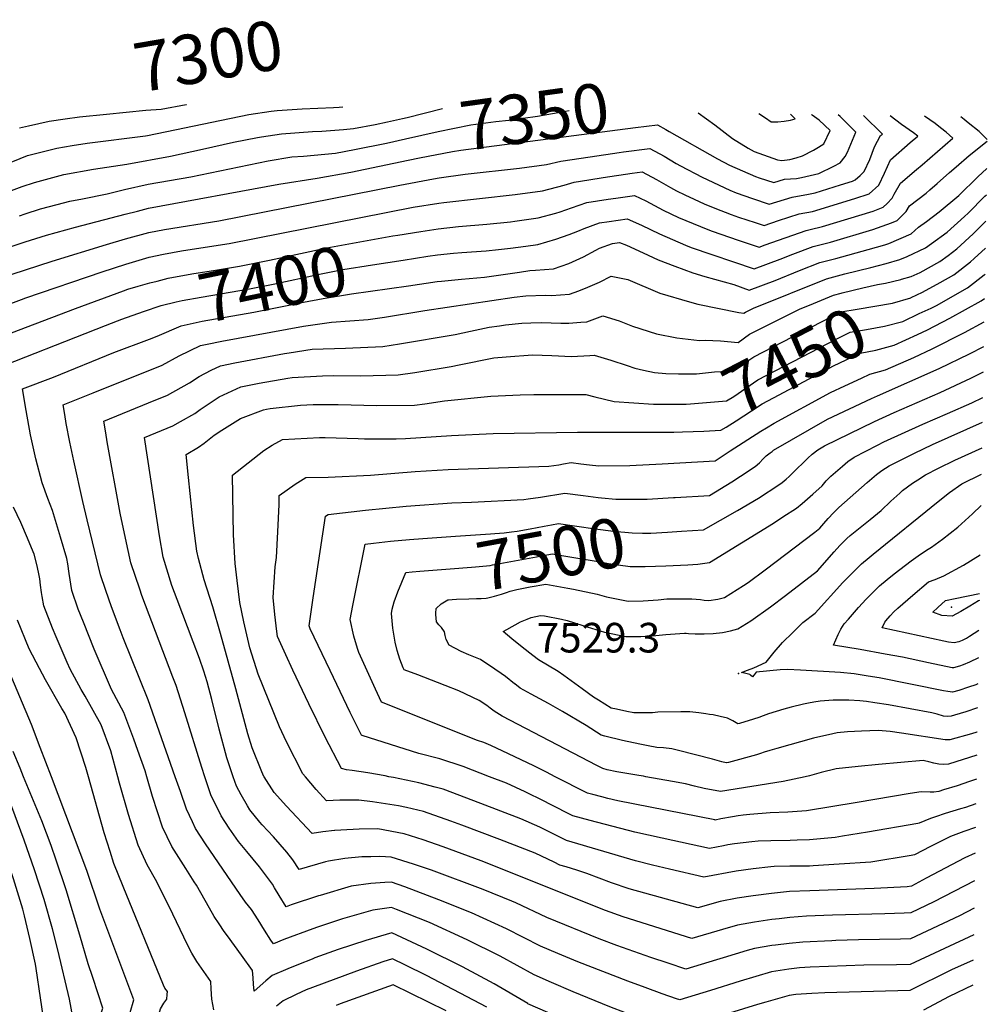
# Model space of a CAD drawing. Units: inches. Extents: x 2583181 to 2588623, y 1545102 to 1550527.
# Drawn here: x 2588059 to 2588623, y 1549867 to 1550441 of the extents above; entities that cross this region are included whole.
import ezdxf
from ezdxf.enums import TextEntityAlignment as Align

# ---------------------------------------------------------------- set-up
doc = ezdxf.new("R2010")
doc.units = ezdxf.units.IN
doc.header["$MEASUREMENT"] = 0
doc.layers.add('tile_2467_26_contour_10ft', color=101, linetype='Continuous')
doc.layers.add('tile_2467_26_spot_elev', color=181, linetype='Continuous')
doc.styles.add('Arial', font='arial.ttf')

msp = doc.modelspace()

# ---------------------------------------------------------------- linework, layer by layer
at = {"layer": 'tile_2467_26_contour_10ft'}
for points, elevation in [([(2588044.98, 1550354.8), (2588063.26, 1550362.18), (2588068.78, 1550363.64), (2588080.47, 1550366.5), (2588089.3, 1550368.03), (2588098.09, 1550369.41), (2588132.1, 1550373.74), (2588133.27, 1550373.98), (2588192.34, 1550386.13), (2588205.4, 1550388.13), (2588208.89, 1550388.42), (2588223.44, 1550389.43), (2588241.75, 1550390.12), (2588245.15, 1550390.34), (2588247.22, 1550390.53)], 7330), ([(2588058.63, 1550378.33), (2588063.95, 1550379.59), (2588075.96, 1550382.22), (2588085.37, 1550383.57), (2588093.7, 1550384.7), (2588109.43, 1550386.35), (2588132.39, 1550388.58), (2588141.19, 1550389.3), (2588155.89, 1550391.98), (2588156, 1550392.01)], 7320), ([(2588282.02, 1550383.8), (2588284.64, 1550384.4), (2588305.26, 1550389.6)], 7340), ([(2588283.66, 1550371.87), (2588302.73, 1550376.25), (2588321.77, 1550380.11), (2588336.46, 1550382), (2588343.97, 1550382.85), (2588360.8, 1550385.17), (2588372.71, 1550387.24), (2588379.19, 1550388.41)], 7350), ([(2587994.78, 1550253.67), (2588059.8, 1550278.27), (2588062.37, 1550279.22), (2588106.94, 1550294.44), (2588120.65, 1550298.89), (2588134.37, 1550302.94), (2588142.73, 1550304.61), (2588153.09, 1550306.54), (2588166.97, 1550308.74), (2588180.85, 1550310.96), (2588288.3, 1550332.11), (2588303.09, 1550334.51), (2588306.11, 1550334.91), (2588347.75, 1550339.47), (2588363.58, 1550341.64), (2588376.28, 1550344.84), (2588382.04, 1550346.64), (2588390.67, 1550348.04), (2588398.91, 1550349.37), (2588415.92, 1550351.87), (2588421.81, 1550352.65), (2588430.09, 1550348.19), (2588438.31, 1550343.55), (2588441.84, 1550341.63), (2588446.64, 1550339.27), (2588452.07, 1550336.67), (2588457.79, 1550333.98), (2588464.18, 1550331.44), (2588473.65, 1550327.82), (2588477.88, 1550326.35), (2588487.63, 1550323.06), (2588492.78, 1550321.34), (2588501.21, 1550324.28), (2588513.27, 1550328.18), (2588521.06, 1550329.63), (2588528.12, 1550331.72), (2588541.24, 1550335.76), (2588545.73, 1550337.16), (2588554.18, 1550339.84), (2588559.64, 1550344.84), (2588562.97, 1550351.87), (2588566.58, 1550359.75), (2588578.08, 1550369.78), (2588582.38, 1550373.5), (2588579.99, 1550375.44), (2588572.93, 1550380.33), (2588566.32, 1550385.39)], 7380), ([(2588053.96, 1550341.85), (2588060.22, 1550344.15), (2588067.47, 1550346.57), (2588084.51, 1550351.13), (2588101.88, 1550354.24), (2588121.21, 1550357.1), (2588146.71, 1550361.77), (2588165.45, 1550365.82), (2588183.43, 1550369.94), (2588197.53, 1550372.66), (2588199.86, 1550373.03), (2588211.41, 1550374.87), (2588229.45, 1550376.17), (2588234.88, 1550376.37), (2588247.54, 1550377.34), (2588253.44, 1550377.91), (2588266.1, 1550380.26), (2588273.3, 1550381.81), (2588282.02, 1550383.8)], 7340), ([(2588054.44, 1550293), (2588077.75, 1550300.66), (2588109.37, 1550310.28), (2588120.43, 1550313.62), (2588134.15, 1550317.26), (2588143.23, 1550319.03), (2588174.85, 1550324.2), (2588280.36, 1550344.96), (2588300.04, 1550348.62), (2588303.38, 1550349.15), (2588318.62, 1550351.29), (2588350.16, 1550354.88), (2588365.98, 1550356.94), (2588374.4, 1550358.84), (2588391.33, 1550361.48), (2588408.32, 1550364.01), (2588410.79, 1550364.33), (2588426.27, 1550366.35), (2588434.49, 1550361.74), (2588441.56, 1550357.63), (2588444.08, 1550356.24), (2588456.67, 1550349.54), (2588472.78, 1550341.98), (2588476.58, 1550340.48), (2588486.11, 1550337.08), (2588495.69, 1550333.92), (2588509.13, 1550337.96), (2588518.81, 1550339.63), (2588522.51, 1550340.49), (2588537.3, 1550345.07), (2588544.42, 1550347.3), (2588545.89, 1550348), (2588548.85, 1550350.62), (2588551.22, 1550352.9), (2588554.53, 1550359.96), (2588557.2, 1550367.33), (2588560.76, 1550373.83), (2588561.82, 1550374.75), (2588550.74, 1550385.64)], 7370), ([(2588279.29, 1550315.86), (2588292.64, 1550317.96), (2588302.78, 1550319.52), (2588314.61, 1550320.79), (2588331.08, 1550322.13), (2588344.94, 1550323.56), (2588347.58, 1550323.93), (2588361.11, 1550325.91), (2588371.43, 1550328.64), (2588373.85, 1550329.3), (2588380.44, 1550331.73), (2588389.49, 1550334.73), (2588401.82, 1550336.74), (2588406.4, 1550337.39), (2588417.36, 1550338.95), (2588423.78, 1550335.77), (2588434.05, 1550330.44), (2588442.89, 1550326.03), (2588460.08, 1550319.05), (2588462.47, 1550318.13), (2588477.69, 1550312.92), (2588489.86, 1550308.76), (2588493.49, 1550310.12), (2588517.34, 1550318.57), (2588519.65, 1550319), (2588526.8, 1550320.77), (2588556.41, 1550329.85), (2588562.32, 1550332.05), (2588564.66, 1550334.22), (2588567.48, 1550337.33), (2588568.62, 1550339.74), (2588572.27, 1550346.02), (2588581.72, 1550353.98), (2588585.05, 1550356.84), (2588602.93, 1550372.25), (2588598.99, 1550375.74), (2588595.63, 1550378.41), (2588592.51, 1550380.88), (2588586.38, 1550385.07)], 7390), ([(2588437.5, 1550376.19), (2588465.72, 1550360.37), (2588472.61, 1550356.53), (2588487.85, 1550350.02), (2588489.99, 1550349.28), (2588498.6, 1550346.51), (2588504.73, 1550348.35), (2588511.77, 1550348.77), (2588514.71, 1550349.32), (2588524.79, 1550351.71), (2588533.57, 1550355.92), (2588537.19, 1550358.04), (2588540.03, 1550361.67), (2588541.39, 1550364.07), (2588546.35, 1550375.76), (2588542.89, 1550379.23), (2588537.09, 1550384.98), (2588536.1, 1550385.88)], 7360), ([(2588454.44, 1550387.19), (2588464.11, 1550380.07), (2588474.44, 1550372.12), (2588483.46, 1550366.51), (2588487.13, 1550364.5), (2588500.62, 1550359.65), (2588503.19, 1550359.32), (2588507.89, 1550359.83), (2588511.53, 1550360.88), (2588515.24, 1550362.02), (2588521.62, 1550365.34), (2588524.58, 1550367.17), (2588527.63, 1550369.08), (2588531.27, 1550376.74), (2588524.85, 1550382.89), (2588520.94, 1550385.75), (2588520.56, 1550386.13)], 7350), ([(2588489.67, 1550386.63), (2588493.67, 1550384.2), (2588497, 1550381.84), (2588500.81, 1550381.85), (2588504.44, 1550382.16), (2588508.19, 1550382.73), (2588510.94, 1550383.54), (2588508.2, 1550386.33)], 7340), ([(2588622.97, 1550371.49), (2588618.15, 1550376.12), (2588611.89, 1550381.35), (2588609.43, 1550383.29), (2588607.45, 1550384.73)], 7400), ([(2588285.37, 1550359.5), (2588291.91, 1550360.85), (2588311.13, 1550364.61), (2588316.04, 1550365.34), (2588417.8, 1550378.55), (2588430.72, 1550380.05), (2588435.47, 1550377.34), (2588437.5, 1550376.19)], 7360), ([(2588058.66, 1550327.11), (2588062.07, 1550328.22), (2588070.93, 1550331.1), (2588080.55, 1550333.69), (2588087.98, 1550335.65), (2588095.38, 1550337), (2588109.88, 1550339.78), (2588119.98, 1550342.37), (2588133.71, 1550345.44), (2588158.49, 1550349.77), (2588203.71, 1550359.04), (2588217.53, 1550361.38), (2588224.23, 1550361.87), (2588242.98, 1550363.67), (2588253.94, 1550365.65), (2588272.73, 1550369.37), (2588283.66, 1550371.87)], 7350), ([(2588282.36, 1550301.25), (2588296.71, 1550303.43), (2588302.48, 1550304.27), (2588311.73, 1550305.19), (2588316.62, 1550305.65), (2588330.77, 1550306.68), (2588338.02, 1550307.4), (2588344.92, 1550308.11), (2588353.92, 1550309.39), (2588360.99, 1550310.41), (2588371.35, 1550313.34), (2588379.19, 1550316.24), (2588384.3, 1550318.16), (2588387.98, 1550319.67), (2588396.87, 1550322.95), (2588402.55, 1550323.77), (2588412.91, 1550325.25), (2588421.42, 1550321.51), (2588431.78, 1550316.61), (2588446.95, 1550309.85), (2588450.28, 1550308.61), (2588486.95, 1550296.18), (2588502.16, 1550301.73), (2588509.5, 1550304.69), (2588521.35, 1550309.11), (2588531.55, 1550311.71), (2588556.14, 1550319.01), (2588567.15, 1550322.92), (2588570.4, 1550324.32), (2588575.57, 1550329.6), (2588577.69, 1550332.91), (2588587.23, 1550340.2), (2588589.52, 1550342.14), (2588593.7, 1550345.81), (2588600.96, 1550352.33), (2588604.75, 1550355.64), (2588612.48, 1550362.29), (2588622.96, 1550370.59)], 7400), ([(2588049.83, 1550307.77), (2588062.08, 1550311.83), (2588074.37, 1550315.76), (2588091.4, 1550320.36), (2588120.2, 1550327.95), (2588127.52, 1550329.84), (2588133.93, 1550331.43), (2588209.82, 1550345.54), (2588232.15, 1550348.94), (2588251.8, 1550352.54), (2588285.37, 1550359.5)], 7360), ([(2588285.49, 1550286.31), (2588302.16, 1550288.73), (2588304.82, 1550289.02), (2588316.31, 1550290.1), (2588329.87, 1550291.24), (2588343.35, 1550293.22), (2588350.22, 1550294.27), (2588356.3, 1550295.19), (2588359.54, 1550295.27), (2588369.99, 1550296.21), (2588378.98, 1550299.26), (2588387.47, 1550303.09), (2588394.69, 1550307.08), (2588396.89, 1550308.22), (2588404.37, 1550310.96), (2588408.46, 1550311.55), (2588412.62, 1550309.89), (2588422.34, 1550305.42), (2588431.13, 1550301.41), (2588440.69, 1550297.72), (2588451.35, 1550293.85), (2588458.29, 1550291.63), (2588475.2, 1550286.99), (2588484.04, 1550283.6), (2588499.3, 1550289.35), (2588513.54, 1550295.15), (2588525.31, 1550299.75), (2588534.7, 1550302.12), (2588553.42, 1550307.32), (2588563.21, 1550310.14), (2588565.57, 1550310.98), (2588578.55, 1550316.52), (2588582.83, 1550320.5), (2588587.5, 1550323.68), (2588594.82, 1550329.34), (2588606.41, 1550338.95), (2588617.4, 1550349.83), (2588622.69, 1550354.6)], 7410), ([(2588149.54, 1550000), (2588133.72, 1550044.79), (2588119.21, 1550080.94), (2588117.3, 1550085.69), (2588112.3, 1550099.13), (2588108.97, 1550108.53), (2588106, 1550117.66), (2588098.19, 1550149.85), (2588095.66, 1550160.56), (2588090.3, 1550184.17), (2588087.94, 1550195.16), (2588085.92, 1550206.01), (2588085.06, 1550211.11), (2588084.12, 1550216.77), (2588101.72, 1550223.75), (2588141.94, 1550239.95), (2588151.76, 1550245.31), (2588164.21, 1550251.38), (2588168.1, 1550252.25), (2588176.59, 1550254.02), (2588224.21, 1550262.61), (2588240.65, 1550265.05), (2588261.91, 1550266.67), (2588271.59, 1550268.04), (2588294.97, 1550271.83), (2588347.12, 1550279.6), (2588353.99, 1550280.43), (2588365.47, 1550280.69), (2588368.83, 1550280.61), (2588379.44, 1550281.31), (2588384.85, 1550283.38), (2588390.01, 1550285.42), (2588396.83, 1550288.34), (2588403.68, 1550291.77), (2588413.47, 1550289.88), (2588431.97, 1550281.96), (2588449.4, 1550276.82), (2588454.29, 1550275.48), (2588478.06, 1550270.74), (2588481.05, 1550270.2), (2588482.08, 1550270.95), (2588486.74, 1550273.19), (2588529.29, 1550290.34), (2588539.88, 1550293.15), (2588555.1, 1550296.85), (2588564.01, 1550299.29), (2588572.06, 1550301.67), (2588576.21, 1550303.36), (2588587.03, 1550308.4), (2588590.52, 1550310.92), (2588599.49, 1550317.44), (2588609.74, 1550326.71), (2588611.79, 1550328.66), (2588621.56, 1550338.53), (2588622.42, 1550339.33)], 7420), ([(2588572.91, 1550290.03), (2588578.63, 1550291.75), (2588583.74, 1550294.03), (2588595.37, 1550300.42), (2588600.21, 1550303.92), (2588605.26, 1550307.8), (2588614.72, 1550316.56), (2588618.03, 1550319.91), (2588622.16, 1550323.99)], 7430), ([(2588127.95, 1550285.98), (2588134.6, 1550287.93), (2588138.86, 1550289), (2588145.43, 1550290.61), (2588159.12, 1550293.24), (2588173, 1550295.44), (2588186.86, 1550297.71), (2588200.5, 1550300.44), (2588204.51, 1550301.25), (2588237.89, 1550308.4), (2588276.44, 1550315.42), (2588279.29, 1550315.86)], 7390), ([(2588578.48, 1550279.32), (2588578.54, 1550279.34), (2588585.25, 1550282.52), (2588595.51, 1550288.17), (2588603.42, 1550292.72), (2588613.22, 1550300.17), (2588615.34, 1550302.12), (2588621.89, 1550308.22)], 7440), ([(2588131.06, 1550271.16), (2588141.29, 1550274.73), (2588150.12, 1550276.81), (2588153.46, 1550277.58), (2588164.6, 1550279.62), (2588192.87, 1550284.45), (2588206.49, 1550287.22), (2588233.6, 1550293.09), (2588247.3, 1550295.69), (2588264.44, 1550298.53), (2588282.36, 1550301.25)], 7400), ([(2588583.32, 1550270.01), (2588590.25, 1550273.28), (2588593.28, 1550274.83), (2588611.33, 1550285.15), (2588621.1, 1550292.63), (2588621.63, 1550293.12)], 7450), ([(2588016.6, 1550244.54), (2588091.32, 1550273.05), (2588119.37, 1550283.32), (2588121.84, 1550284.19), (2588127.95, 1550285.98)], 7390), ([(2588134.43, 1550255.09), (2588139, 1550256.79), (2588152.88, 1550262.93), (2588165.11, 1550265.71), (2588195.38, 1550270.87), (2588218.73, 1550275.59), (2588224.3, 1550276.68), (2588235.78, 1550278.89), (2588252.33, 1550281.49), (2588285.49, 1550286.31)], 7410), ([(2588537.86, 1550282), (2588538.42, 1550282.14), (2588550.46, 1550285.05), (2588558.93, 1550286.96), (2588563.57, 1550287.72), (2588572.57, 1550289.93), (2588572.91, 1550290.03)], 7430), ([(2588166.8, 1550000), (2588165.02, 1550005.43), (2588155.06, 1550037.31), (2588149.98, 1550053.12), (2588148.14, 1550058.06), (2588130.05, 1550105.75), (2588128.81, 1550109.26), (2588123.68, 1550124.71), (2588120.4, 1550139.02), (2588117.43, 1550153.74), (2588109.82, 1550195.28), (2588108.93, 1550200.57), (2588107.82, 1550207.3), (2588133.96, 1550218.07), (2588144.99, 1550222.48), (2588157.76, 1550229.64), (2588163.42, 1550233.43), (2588170.49, 1550237.04), (2588175.81, 1550239.57), (2588184.32, 1550241.4), (2588213.29, 1550246.78), (2588215.99, 1550247.2), (2588229.39, 1550249.21), (2588248.82, 1550249.94), (2588270.49, 1550250.88), (2588280.15, 1550252.31), (2588312.78, 1550257.87), (2588321.58, 1550259.8), (2588332.57, 1550262.05), (2588338.61, 1550262.99), (2588342.1, 1550263.5), (2588351.49, 1550264.5), (2588356.86, 1550264.62), (2588362.97, 1550264.76), (2588374.37, 1550264.49), (2588379.06, 1550264.47), (2588385.89, 1550264.96), (2588389.57, 1550265.32), (2588398.73, 1550268.82), (2588408.32, 1550265.81), (2588416.18, 1550262.78), (2588430.15, 1550258.22), (2588442, 1550255.93), (2588455.19, 1550254.38), (2588458.43, 1550254.46), (2588467.49, 1550254.2), (2588477.7, 1550253.17), (2588484.39, 1550258.02), (2588513.42, 1550272.55), (2588521.66, 1550275.99), (2588533.33, 1550280.8), (2588537.86, 1550282)], 7430), ([(2588447.28, 1550234.9), (2588453.48, 1550234.92), (2588463.93, 1550236.12), (2588470.44, 1550236.24), (2588474.35, 1550236.13), (2588479.83, 1550239.82), (2588483.39, 1550242.46), (2588486.76, 1550244.79), (2588537.49, 1550271.08), (2588547, 1550272.58), (2588567.71, 1550276.17), (2588578.48, 1550279.32)], 7440), ([(2588588.18, 1550260.66), (2588601.17, 1550267.28), (2588619.34, 1550277.48), (2588621.39, 1550278.9)], 7460), ([(2588038.42, 1550235.41), (2588108.76, 1550263.08), (2588115.9, 1550265.83), (2588118.38, 1550266.75), (2588131.06, 1550271.16)], 7400), ([(2588436.89, 1550217.25), (2588447.34, 1550217.2), (2588449.84, 1550217.39), (2588471, 1550219.09), (2588475.24, 1550221.74), (2588482.22, 1550226.46), (2588489.18, 1550231.32), (2588535.15, 1550255.23), (2588543, 1550259.29), (2588552.56, 1550260.83), (2588562.96, 1550262.75), (2588573.63, 1550265.44), (2588583.32, 1550270.01)], 7450), ([(2588252.57, 1550003.58), (2588249.37, 1550004.07), (2588246.35, 1550004.86), (2588237, 1550023.07), (2588227.37, 1550042.48), (2588218.06, 1550062.02), (2588213.97, 1550071.02), (2588209.17, 1550081.71), (2588208.74, 1550084.71), (2588207.54, 1550094.66), (2588206.49, 1550104.46), (2588207.77, 1550122.38), (2588208.45, 1550127.81), (2588209.28, 1550142.84), (2588209.99, 1550158.64), (2588210.03, 1550163.9), (2588219.38, 1550170.58), (2588225.56, 1550174.39), (2588238.71, 1550174.62), (2588263.42, 1550175.73), (2588289.47, 1550178.04), (2588308.67, 1550179.22), (2588367.34, 1550181.04), (2588373.23, 1550181.89), (2588375.78, 1550182.34), (2588380.39, 1550183.16), (2588386.01, 1550182.44), (2588391.1, 1550181.84), (2588396.39, 1550181.26), (2588414.61, 1550181.5), (2588433.45, 1550182.37), (2588464.29, 1550184.13), (2588470.17, 1550187.98), (2588473.09, 1550190.06), (2588490.92, 1550201.46), (2588494.17, 1550203.45), (2588498.79, 1550206.09), (2588531.6, 1550224.11), (2588539.9, 1550227.96), (2588549.65, 1550232.44), (2588554.55, 1550234.62), (2588563.64, 1550237.18), (2588580.05, 1550244.46), (2588590.84, 1550249.57), (2588609.76, 1550259.06), (2588621.16, 1550265.27)], 7470), ([(2588445.28, 1550201.12), (2588457.67, 1550201.53), (2588467.65, 1550202.05), (2588470.63, 1550203.77), (2588476.52, 1550207.52), (2588485.48, 1550213.42), (2588491.66, 1550217.46), (2588501.52, 1550222.73), (2588533.38, 1550239.67), (2588540.66, 1550243.13), (2588548.78, 1550246.96), (2588557.99, 1550248.71), (2588568.76, 1550251.67), (2588582.28, 1550257.77), (2588585.26, 1550259.18), (2588588.18, 1550260.66)], 7460), ([(2588132.92, 1550000), (2588131.93, 1550003.42), (2588127.74, 1550015.2), (2588125.32, 1550021.84), (2588119.55, 1550037.35), (2588112.34, 1550050.75), (2588102.31, 1550074.44), (2588095.92, 1550090.2), (2588092.98, 1550097.78), (2588089.17, 1550108.48), (2588087.59, 1550118.57), (2588086.85, 1550124.17), (2588086.25, 1550127.26), (2588082.67, 1550139.76), (2588077.98, 1550155.25), (2588075.2, 1550162.22), (2588071.93, 1550171.44), (2588068.24, 1550185.32), (2588065.16, 1550199.35), (2588062.55, 1550213.5), (2588060.43, 1550226.24), (2588078.59, 1550232.98), (2588113.71, 1550247.39), (2588134.43, 1550255.09)], 7410), ([(2588441.04, 1550162.79), (2588460.91, 1550164.03), (2588473.98, 1550172.01), (2588479.13, 1550175.26), (2588487.66, 1550180.8), (2588490.16, 1550183.06), (2588492.37, 1550185.43), (2588493.96, 1550187.06), (2588496.45, 1550188.93), (2588497.48, 1550189.69), (2588498.39, 1550190.31), (2588529.82, 1550208.54), (2588555.4, 1550220.54), (2588558.92, 1550222.14), (2588594.88, 1550238.03), (2588612.62, 1550246.58), (2588620.91, 1550250.92)], 7480), ([(2588183.27, 1550000), (2588182.03, 1550003.43), (2588179.51, 1550010.92), (2588175.1, 1550027.62), (2588170.88, 1550044.93), (2588168.2, 1550055.25), (2588166.23, 1550061.45), (2588163.63, 1550068.85), (2588160.02, 1550078.72), (2588150.55, 1550103.25), (2588147.54, 1550111.48), (2588142.49, 1550128.08), (2588140.34, 1550140.54), (2588131.51, 1550197.82), (2588148.1, 1550204.68), (2588152.48, 1550207.06), (2588160.86, 1550211.87), (2588164.05, 1550214.02), (2588173.4, 1550220.39), (2588175.16, 1550221.47), (2588187.8, 1550227.35), (2588198.34, 1550229.46), (2588215.12, 1550232.43), (2588217.75, 1550232.84), (2588235.42, 1550233.77), (2588242.03, 1550234.03), (2588257.62, 1550233.76), (2588279.54, 1550234.25), (2588289.22, 1550235.62), (2588310.39, 1550239.21), (2588314.94, 1550240.22), (2588335.24, 1550244.18), (2588342.41, 1550244.79), (2588357.79, 1550245.9), (2588369.07, 1550245.53), (2588380.5, 1550244.93), (2588391.16, 1550245.54), (2588393.78, 1550245.88), (2588403.38, 1550242.89), (2588412.94, 1550239.72), (2588417.51, 1550238.3), (2588422.6, 1550237.02), (2588428.99, 1550235.64), (2588435.53, 1550235.11), (2588442.87, 1550234.88), (2588447.28, 1550234.9)], 7440), ([(2588444.67, 1550143.07), (2588457.54, 1550143.94), (2588477.25, 1550155.15), (2588489.51, 1550162.4), (2588501.38, 1550170.16), (2588503.3, 1550171.59), (2588505.66, 1550173.42), (2588507.51, 1550175.12), (2588509.27, 1550176.86), (2588518.24, 1550185.69), (2588520.91, 1550188.12), (2588524.08, 1550190.55), (2588528.05, 1550192.98), (2588557.22, 1550207.2), (2588568.73, 1550212.35), (2588595.58, 1550224.07), (2588613.33, 1550232.37), (2588620.66, 1550236.1)], 7490), ([(2588201.3, 1550000), (2588201.22, 1550000.12), (2588199.9, 1550002.91), (2588194.4, 1550016.84), (2588191.89, 1550025.05), (2588184.82, 1550051.27), (2588175.86, 1550083.45), (2588171.47, 1550099.05), (2588166.32, 1550114.85), (2588163.07, 1550127.17), (2588162.09, 1550131.6), (2588160.16, 1550146.41), (2588157.15, 1550174.39), (2588155.87, 1550187.86), (2588163.06, 1550192.17), (2588166.35, 1550194.45), (2588172.27, 1550199.2), (2588176.59, 1550202.12), (2588187.57, 1550208.83), (2588200.99, 1550213.92), (2588202.62, 1550214.25), (2588204.84, 1550214.67), (2588222.56, 1550216.63), (2588229.97, 1550217.06), (2588244.54, 1550217), (2588267.08, 1550216.36), (2588289.08, 1550216.71), (2588295.05, 1550217.51), (2588306.53, 1550219.08), (2588333.5, 1550221.79), (2588350.61, 1550222.71), (2588358.51, 1550222.8), (2588388.83, 1550222.93), (2588394.05, 1550221.52), (2588405.43, 1550218.79), (2588428.38, 1550217.3), (2588432.26, 1550217.27), (2588436.89, 1550217.25)], 7450), ([(2588448.27, 1550123.56), (2588454.16, 1550123.85), (2588461.01, 1550124.88), (2588498.22, 1550147.91), (2588503.84, 1550151.52), (2588511.68, 1550156.65), (2588514.98, 1550159.22), (2588521.33, 1550164.65), (2588526.62, 1550169.62), (2588529.05, 1550172.46), (2588530.61, 1550174.11), (2588531.75, 1550175.21), (2588538.5, 1550181.15), (2588541.59, 1550183.78), (2588545.28, 1550186.26), (2588558.93, 1550193.35), (2588562.74, 1550195.24), (2588585.4, 1550205.55), (2588599.73, 1550211.78), (2588613.9, 1550218.05), (2588620.4, 1550221.2)], 7500), ([(2588381.66, 1550109.34), (2588395.44, 1550106.43), (2588400.92, 1550104.81), (2588413.52, 1550102.42), (2588422.24, 1550102.57), (2588430.99, 1550103.21), (2588436.17, 1550103.63), (2588440.42, 1550103.71), (2588450.79, 1550103.76), (2588455.73, 1550103.25), (2588457.91, 1550102.92), (2588460.66, 1550102.65), (2588465.82, 1550103.42), (2588469.71, 1550104.56), (2588480.82, 1550111.4), (2588483.55, 1550113.16), (2588493.4, 1550120.59), (2588522.47, 1550142.52), (2588525.26, 1550144.84), (2588527.68, 1550147.66), (2588530.17, 1550150.56), (2588533.24, 1550153.91), (2588536.45, 1550157.03), (2588552.84, 1550171.54), (2588558.32, 1550176.25), (2588561.57, 1550178.48), (2588565.66, 1550181.23), (2588580.58, 1550188.6), (2588590.99, 1550193.61), (2588620.15, 1550206.68)], 7510), ([(2588225.37, 1550000), (2588223.92, 1550001.69), (2588214.29, 1550020.38), (2588210.35, 1550029.14), (2588197.93, 1550059.82), (2588192.94, 1550075.05), (2588189.49, 1550090.38), (2588187.24, 1550101.65), (2588185.53, 1550114.46), (2588184.39, 1550124.36), (2588183.41, 1550141.09), (2588182.95, 1550175.88), (2588201.21, 1550190.26), (2588205.97, 1550193.31), (2588212.1, 1550196.71), (2588233.59, 1550197.77), (2588236.88, 1550197.78), (2588256.1, 1550197.15), (2588259.82, 1550197.02), (2588278.27, 1550197.08), (2588283.67, 1550197.21), (2588310.53, 1550199.02), (2588334.79, 1550200.05), (2588384.1, 1550200.9), (2588440.22, 1550200.95), (2588445.28, 1550201.12)], 7460), ([(2588386.68, 1550051.24), (2588376.09, 1550058.93), (2588372.72, 1550061.38), (2588361.26, 1550068.22), (2588357.9, 1550070.65), (2588351.81, 1550075.51), (2588345.78, 1550080.39), (2588340.64, 1550084.67), (2588342.81, 1550085.87), (2588350.89, 1550090.3), (2588354.6, 1550091.89), (2588356.95, 1550092.75), (2588362.39, 1550093.98), (2588364.88, 1550093.82), (2588374.64, 1550091.85), (2588378.09, 1550091.12), (2588387.17, 1550088.17), (2588399.69, 1550084.25), (2588412.28, 1550081.67), (2588420.99, 1550081.65), (2588424.9, 1550081.92), (2588429.74, 1550082.28), (2588435.61, 1550082.86), (2588446.39, 1550083.68), (2588447.41, 1550083.67), (2588448.78, 1550083.57), (2588452.6, 1550083.36), (2588457.9, 1550083.31), (2588463.23, 1550083.5), (2588468.62, 1550084.16), (2588473.28, 1550084.99), (2588477.56, 1550086.23), (2588485.02, 1550090.88), (2588496.62, 1550099.12), (2588505.36, 1550105.65), (2588523.89, 1550120.06), (2588533.59, 1550131.06), (2588537.02, 1550134.74), (2588541.12, 1550138.97), (2588543.1, 1550140.6), (2588554.73, 1550150), (2588561.12, 1550155.2), (2588566.79, 1550160.59), (2588571.9, 1550165.42), (2588573.58, 1550166.8), (2588579.29, 1550171.07), (2588582.45, 1550173.13), (2588586.91, 1550175.98), (2588594.46, 1550179.86), (2588604.02, 1550184.51), (2588619.9, 1550191.77)], 7520), ([(2588484.88, 1550059.24), (2588484.6, 1550059.51), (2588482.17, 1550060.2), (2588479.63, 1550060.72), (2588483.21, 1550062.11), (2588486.86, 1550063.56), (2588493.96, 1550066.78), (2588498.73, 1550072.53), (2588503.65, 1550078.26), (2588509.49, 1550084.04), (2588515.39, 1550089.82), (2588522.53, 1550095.29), (2588538.83, 1550113.15), (2588544.73, 1550119.3), (2588547.71, 1550122.2), (2588549.69, 1550124.1), (2588554.05, 1550127.78), (2588556.44, 1550129.73), (2588594.37, 1550160.56), (2588600.9, 1550165.73), (2588608.1, 1550170.74), (2588619.63, 1550176.45)], 7530), ([(2588258.49, 1550024.05), (2588258.08, 1550024.19), (2588251.55, 1550037.51), (2588239.84, 1550061.87), (2588228.16, 1550086.21), (2588227.61, 1550088.04), (2588229.94, 1550104.37), (2588237.11, 1550151.92), (2588238.58, 1550152.8), (2588260.5, 1550155.49), (2588284.06, 1550157.84), (2588310.78, 1550159.63), (2588322.21, 1550160.13), (2588352.69, 1550161.7), (2588355.27, 1550161.98), (2588362.38, 1550162.98), (2588376.69, 1550165.42), (2588387.38, 1550164.01), (2588396.04, 1550162.87), (2588398.07, 1550162.65), (2588406.36, 1550161.81), (2588418.28, 1550161.84)], 7480), ([(2588418.28, 1550161.84), (2588424.67, 1550161.86), (2588439.97, 1550162.73), (2588441.04, 1550162.79)], 7480), ([(2588563.48, 1550071.51), (2588548.84, 1550074.2), (2588533.32, 1550076.78), (2588534.63, 1550079.72), (2588536.1, 1550082.86), (2588537.62, 1550086), (2588539.58, 1550089.17), (2588541.96, 1550091.93), (2588547.79, 1550098.6), (2588552.28, 1550103.42), (2588556.19, 1550107.37), (2588559.63, 1550110.66), (2588560.2, 1550111.2), (2588564.51, 1550114.95), (2588568.7, 1550118.36), (2588578.61, 1550125.88), (2588582.7, 1550128.77), (2588587.43, 1550132.01), (2588590.38, 1550133.91), (2588596.91, 1550138.45), (2588605.82, 1550145.59), (2588614.33, 1550153.23), (2588619.32, 1550158.22)], 7540), ([(2588115.99, 1550000), (2588111.9, 1550015.1), (2588106.22, 1550030.26), (2588096.92, 1550046.98), (2588094.67, 1550050.92), (2588088.17, 1550062.77), (2588086.47, 1550066.64), (2588080.01, 1550081.52), (2588077.89, 1550086.58), (2588072.92, 1550099.61), (2588071.83, 1550104.99), (2588071.49, 1550107.31), (2588071.01, 1550111.7), (2588070.57, 1550115.29), (2588070.16, 1550117.25), (2588068.94, 1550122.88), (2588067.14, 1550129.68), (2588066.69, 1550131.08), (2588063.43, 1550139.18), (2588059.51, 1550148.24), (2588055.21, 1550157.21)], 7400), ([(2588293.81, 1550138.91), (2588312.86, 1550140.31), (2588333.23, 1550141.52), (2588335.75, 1550141.71), (2588341.25, 1550142.19), (2588345.48, 1550142.73), (2588348.9, 1550143.23), (2588356.36, 1550144.57), (2588364.58, 1550146.15), (2588368.82, 1550146.92), (2588372.99, 1550147.68), (2588383.65, 1550146.14), (2588394.29, 1550144.5), (2588404.97, 1550143.07), (2588415.89, 1550142.1), (2588421.93, 1550142.05), (2588426.77, 1550142.05), (2588436.58, 1550142.52), (2588444.67, 1550143.07)], 7490), ([(2588266.3, 1550051.03), (2588256.47, 1550072.5), (2588255.78, 1550074.74), (2588253.68, 1550081.95), (2588251.55, 1550091.59), (2588253.11, 1550099.82), (2588260.27, 1550135.54), (2588265.07, 1550136.14), (2588275.07, 1550137.27), (2588286.16, 1550138.34), (2588293.81, 1550138.91)], 7490), ([(2588292.12, 1550119.79), (2588309.76, 1550121.22), (2588322.13, 1550122.1), (2588324.6, 1550122.32), (2588333.03, 1550123.17), (2588334.47, 1550123.49), (2588360.17, 1550128.26), (2588369.29, 1550129.94), (2588374.98, 1550129.03), (2588396.02, 1550125.48), (2588402.08, 1550124.28), (2588414.72, 1550122.5), (2588423.44, 1550122.56), (2588435.45, 1550122.92), (2588448.27, 1550123.56)], 7500), ([(2588600.42, 1550078.53), (2588597.69, 1550079.01), (2588561.71, 1550086.74), (2588563.18, 1550090.13), (2588563.73, 1550090.89), (2588566.29, 1550093.77), (2588568.57, 1550096.22), (2588570.78, 1550098.22), (2588579.55, 1550105.81), (2588588.66, 1550113.66), (2588592.6, 1550115.08), (2588597.63, 1550117.09), (2588609.17, 1550123.39), (2588618.83, 1550129.29)], 7550), ([(2588280.39, 1550068.59), (2588278.89, 1550073.63), (2588277.75, 1550078.39), (2588276.38, 1550086.53), (2588275.5, 1550095.14), (2588276.06, 1550097.64), (2588277.17, 1550101.94), (2588279.27, 1550107.78), (2588284, 1550119.12), (2588287.57, 1550119.42), (2588292.12, 1550119.79)], 7500), ([(2588301.49, 1550094.57), (2588301.45, 1550095.3), (2588301.56, 1550097.98), (2588304.63, 1550100.76), (2588308.45, 1550103.12), (2588308.86, 1550103.2), (2588310.87, 1550103.31), (2588313.47, 1550103.43), (2588320.74, 1550103.75), (2588325.15, 1550103.83), (2588327.92, 1550103.91), (2588330.78, 1550104.17), (2588331.8, 1550104.35), (2588335.64, 1550105.3), (2588339.65, 1550106.34), (2588342.67, 1550107.36), (2588344.83, 1550108.18), (2588348.65, 1550109.16), (2588356.5, 1550110.67), (2588365.59, 1550112.2), (2588376.2, 1550110.41), (2588378.49, 1550110.01), (2588381.66, 1550109.34)], 7510), ([(2588591.21, 1550095.89), (2588594.12, 1550098.63), (2588598.54, 1550102.7), (2588604.33, 1550103.98), (2588618.44, 1550106.84)], 7560), ([(2588618.37, 1550102.83), (2588617.82, 1550102.48), (2588612.71, 1550099.35), (2588607.58, 1550096.34), (2588602.44, 1550093.58), (2588596.49, 1550093.94), (2588591.21, 1550095.89)], 7560), ([(2588098.87, 1550000), (2588097.38, 1550005.28), (2588091.69, 1550022.56), (2588085.07, 1550036.99), (2588083.46, 1550039.83), (2588073.91, 1550056.42), (2588070.3, 1550063.04), (2588064.29, 1550074.64), (2588057.53, 1550091.22)], 7390), ([(2588347.3, 1550054.21), (2588342, 1550058.38), (2588339.46, 1550060.21), (2588335.92, 1550062.72), (2588327.54, 1550068.25), (2588324.5, 1550069.45), (2588320.59, 1550071.01), (2588316.2, 1550073.07), (2588309.13, 1550076.65), (2588307.42, 1550079.99), (2588306.92, 1550082.27), (2588306.45, 1550084.41), (2588304.79, 1550086.92), (2588303.22, 1550088.5), (2588301.77, 1550090.28), (2588301.49, 1550094.57)], 7510), ([(2588077.26, 1550000), (2588070.82, 1550017.1), (2588065.61, 1550030.42), (2588041.96, 1550086.18)], 7380), ([(2588618.07, 1550085.34), (2588612.54, 1550081.78), (2588610.8, 1550080.66), (2588610.23, 1550080.39)], 7550), ([(2588610.23, 1550080.39), (2588608.37, 1550079.51), (2588606.34, 1550078.63), (2588603.67, 1550077.96), (2588600.42, 1550078.53)], 7550), ([(2588423.86, 1550000), (2588422.47, 1550000.25), (2588419.72, 1550000.65), (2588407.02, 1550002.77), (2588401.37, 1550004.09), (2588398.78, 1550004.74), (2588395.36, 1550006.48), (2588340.05, 1550035.28), (2588335.5, 1550038.26), (2588333.06, 1550039.88), (2588331.08, 1550041.43), (2588326.72, 1550044.42), (2588314.78, 1550050.06), (2588306.94, 1550053.27), (2588294.42, 1550058.11), (2588290.92, 1550059.39), (2588282.99, 1550062.35), (2588282.3, 1550063.57), (2588280.41, 1550068.52), (2588280.39, 1550068.59)], 7500), ([(2588617.8, 1550069.22), (2588612.59, 1550066.8), (2588608.91, 1550065.22), (2588606.69, 1550064.45), (2588603.36, 1550063.49), (2588602.44, 1550063.42), (2588588.69, 1550066.36), (2588573.47, 1550069.67), (2588563.48, 1550071.51)], 7540), ([(2588514.09, 1550062.12), (2588506.57, 1550062.55), (2588502.24, 1550062.22), (2588488.11, 1550060.95), (2588486.97, 1550059.41)], 7530), ([(2588617.54, 1550054.1), (2588616.36, 1550053.65), (2588612.09, 1550052.18), (2588606.46, 1550050.33), (2588602.61, 1550049.37), (2588599.97, 1550049.67), (2588597.51, 1550050.13), (2588559.86, 1550057.61), (2588553.54, 1550058.67), (2588545.42, 1550059.89), (2588537.4, 1550060.8), (2588514.09, 1550062.12)], 7530), ([(2588486.97, 1550059.41), (2588486.03, 1550058.13), (2588484.88, 1550059.24)], 7530), ([(2588370.97, 1550000), (2588365.99, 1550002.54), (2588358.62, 1550006.29), (2588343.87, 1550013.39), (2588333.5, 1550018.25), (2588329.5, 1550019.84), (2588325.74, 1550021.09), (2588269.81, 1550043.51), (2588267.47, 1550048.48), (2588266.3, 1550051.03)], 7490), ([(2588617.06, 1550026.04), (2588616.93, 1550026), (2588613.72, 1550025.03), (2588601.13, 1550021.41), (2588598.48, 1550021.46), (2588572.86, 1550025.4), (2588566.37, 1550026.28), (2588559.36, 1550026.99), (2588549.65, 1550026.6), (2588541.37, 1550026.18), (2588535.53, 1550025.63), (2588532.89, 1550025.06), (2588521.63, 1550022.45), (2588500.35, 1550016.51), (2588496.17, 1550015.33), (2588492.94, 1550014.29), (2588490.72, 1550013.55), (2588488.42, 1550012.79), (2588471.98, 1550008.31), (2588470.91, 1550008.06), (2588470.77, 1550008.04), (2588468.25, 1550008.7), (2588462.77, 1550010.26), (2588443.01, 1550015.18), (2588439.05, 1550016.16), (2588434.19, 1550016.81), (2588430.37, 1550017.08), (2588425.19, 1550018.05), (2588420.45, 1550018.96), (2588410.3, 1550021.19), (2588400, 1550023.62), (2588397.91, 1550024.14), (2588389.08, 1550029.78), (2588375.19, 1550037.92), (2588367.16, 1550042.6), (2588357.09, 1550048.08), (2588350.6, 1550051.67), (2588347.49, 1550054.06), (2588347.3, 1550054.21)], 7510), ([(2588617.3, 1550040.15), (2588610.53, 1550037.82), (2588603.85, 1550035.88), (2588601.87, 1550035.32), (2588599.95, 1550035.15), (2588597.38, 1550035.33), (2588593.72, 1550036.54), (2588590.62, 1550037.14), (2588565.36, 1550041.9), (2588557.45, 1550043.13), (2588552.63, 1550043.82), (2588548.57, 1550044.15), (2588542.31, 1550044.58), (2588533.11, 1550044.68), (2588525.58, 1550044.04), (2588521.78, 1550043.44), (2588518.73, 1550042.94), (2588515.88, 1550042.28), (2588508.68, 1550040.56), (2588504.32, 1550039.36), (2588495.32, 1550036.7), (2588492.37, 1550035.51), (2588489.78, 1550034.53), (2588486.66, 1550033.54), (2588478.48, 1550031.08), (2588477.6, 1550030.82), (2588474.53, 1550032.64), (2588471.4, 1550034.09), (2588467.22, 1550035.14), (2588463.07, 1550035.99), (2588461.08, 1550036.32), (2588458.89, 1550036.65), (2588454.7, 1550037.25), (2588449.52, 1550037.81), (2588444.25, 1550037.89), (2588430.85, 1550037.56), (2588427.75, 1550037.17), (2588416.88, 1550037.26), (2588412.84, 1550038.05), (2588406.81, 1550039.36), (2588403.73, 1550040.05), (2588396.22, 1550044.58), (2588393.34, 1550046.41), (2588386.68, 1550051.24)], 7520), ([(2588332.7, 1550000), (2588317.35, 1550005.97), (2588303.77, 1550010.32), (2588291.58, 1550013.48), (2588258.49, 1550024.05)], 7480), ([(2588061.07, 1550000), (2588059.02, 1550004.99), (2588055.08, 1550014.76)], 7370), ([(2588616.83, 1550012.5), (2588600.39, 1550007.39), (2588597.38, 1550007.17), (2588594.69, 1550007.36), (2588591.85, 1550007.97), (2588588.97, 1550008.66), (2588586.4, 1550009.28), (2588585.51, 1550009.38), (2588559.62, 1550007.04), (2588547.75, 1550005.89), (2588534.78, 1550004.5), (2588526.02, 1550002.5), (2588519.3, 1550000.59), (2588516.7, 1550000)], 7500), ([(2588274, 1550000), (2588271.98, 1550000.41), (2588261.84, 1550002.17), (2588252.57, 1550003.58)], 7470), ([(2588065.29, 1549734.11), (2588059.93, 1549737.08), (2588049.92, 1549742.8), (2588043.11, 1549746.87), (2588048.01, 1549782.2), (2588049.75, 1549787.15), (2588065.06, 1549828.79), (2588066.83, 1549833.87), (2588073.51, 1549854.01), (2588068.38, 1549888.19), (2588068.01, 1549890.65), (2588064.74, 1549905.55), (2588061.58, 1549918.93), (2588060.55, 1549922.8), (2588055.27, 1549940.35), (2588049.3, 1549957.59), (2588047.15, 1549963.73), (2588039.09, 1549986.24), (2588034.01, 1550000)], 7350), ([(2588079.43, 1549741.87), (2588068.09, 1549747.86), (2588057.65, 1549754.69), (2588060.81, 1549777.44), (2588078.22, 1549824.81), (2588085.13, 1549845.01), (2588089.85, 1549859.81), (2588087.9, 1549870.35), (2588081.07, 1549899.04), (2588077.87, 1549911.31), (2588073.13, 1549928.32), (2588067.43, 1549945.68), (2588061.47, 1549962.93), (2588052.29, 1549987.7), (2588047.56, 1550000)], 7360), ([(2588095.09, 1549750.39), (2588076.6, 1549759.1), (2588072.18, 1549762.5), (2588073.6, 1549772.69), (2588090.33, 1549817.86), (2588096.8, 1549834.96), (2588107.28, 1549864.99), (2588101.49, 1549882.86), (2588098.69, 1549890.89), (2588093.95, 1549907.63), (2588085.96, 1549933.94), (2588080.12, 1549951.24), (2588077.07, 1549959.8), (2588071.67, 1549974.21), (2588061.07, 1550000)], 7370), ([(2588117.06, 1549762.36), (2588112.59, 1549764.24), (2588107.36, 1549766.61), (2588096.59, 1549770.21), (2588088.66, 1549771.87), (2588108.83, 1549822.91), (2588123.16, 1549862.51), (2588125.36, 1549869.79), (2588105.55, 1549922.74), (2588097.89, 1549945.3), (2588077.26, 1550000)], 7380), ([(2588144.15, 1549777.1), (2588143.12, 1549777.2), (2588136.1, 1549778.66), (2588113.43, 1549787.88), (2588131.56, 1549840.29), (2588132.45, 1549842.33), (2588135.73, 1549849.92), (2588138.61, 1549856.9), (2588139.59, 1549859.87), (2588140.84, 1549864.62), (2588142.87, 1549867.88), (2588144.61, 1549870.19), (2588144.82, 1549873.04), (2588144.95, 1549874.8), (2588143.47, 1549876.75), (2588142.62, 1549878.51), (2588119.22, 1549935.98), (2588113.78, 1549949.41), (2588111.53, 1549956.38), (2588108.08, 1549967.34), (2588098.87, 1550000)], 7390), ([(2588171.91, 1549864.06), (2588170.9, 1549870.27), (2588170.41, 1549876.21), (2588170.25, 1549880.58), (2588166.13, 1549886.32), (2588162.15, 1549892.29), (2588159.24, 1549897.01), (2588156.59, 1549901.87), (2588148.11, 1549919.89), (2588138.82, 1549938.64), (2588133.16, 1549948.67), (2588127.9, 1549959.99), (2588122.21, 1549977.94), (2588117.01, 1549996.25), (2588115.99, 1550000)], 7400), ([(2588230.96, 1549894.28), (2588229.33, 1549893.69), (2588221.27, 1549890.52), (2588215.05, 1549887.95), (2588206.03, 1549884.12), (2588202.24, 1549880.9), (2588195.43, 1549874.89), (2588195.09, 1549879.06), (2588194.95, 1549882.78), (2588194.57, 1549887.06), (2588188.19, 1549895.89), (2588180.01, 1549907.16), (2588178.02, 1549909.8), (2588175.06, 1549914.14), (2588172.13, 1549918.55), (2588169.37, 1549923.24), (2588161.88, 1549936.77), (2588160.58, 1549938.7), (2588155.68, 1549946.39), (2588147.44, 1549959.38), (2588142.03, 1549970.58), (2588136.24, 1549988.45), (2588132.92, 1550000)], 7410), ([(2588232.43, 1549912.28), (2588229.64, 1549911.37), (2588212.86, 1549905.13), (2588206.81, 1549902.57), (2588205.32, 1549904.69), (2588201.47, 1549910.56), (2588197.75, 1549916.57), (2588193.93, 1549922.47), (2588190.55, 1549926.86), (2588187.29, 1549931.37), (2588167.17, 1549960.84), (2588161.37, 1549969.82), (2588159.5, 1549973.71), (2588155.99, 1549981.05), (2588152.58, 1549991.38), (2588149.54, 1550000)], 7420), ([(2588233.93, 1549930.8), (2588233.04, 1549930.54), (2588217.11, 1549925.26), (2588214.25, 1549924.18), (2588210.14, 1549930.81), (2588207.4, 1549935.26), (2588206.17, 1549937.25), (2588198.53, 1549947.39), (2588191.21, 1549956.38), (2588186.34, 1549962.16), (2588183.64, 1549966), (2588180.99, 1549969.92), (2588176.31, 1549977.15), (2588173.69, 1549982.38), (2588170.46, 1549988.85), (2588166.8, 1550000)], 7430), ([(2588237.16, 1549950.32), (2588221.68, 1549945.8), (2588218.04, 1549951.59), (2588214.51, 1549956.07), (2588206.83, 1549964.86), (2588200.09, 1549971.89), (2588198.77, 1549973.45), (2588193.03, 1549980.7), (2588191.54, 1549982.92), (2588187.99, 1549989.34), (2588185.28, 1549994.46), (2588183.27, 1550000)], 7440), ([(2588242.44, 1549968.56), (2588235.64, 1549967.87), (2588229.3, 1549966.9), (2588214.32, 1549982.72), (2588207.11, 1549990.85), (2588201.3, 1550000)], 7450), ([(2588247.57, 1549986.3), (2588245.49, 1549986.29), (2588237.68, 1549985.87), (2588231.75, 1549992.55), (2588225.37, 1550000)], 7460), ([(2588616.11, 1549970.45), (2588609.21, 1549968.03), (2588601.56, 1549965.09), (2588589.94, 1549959.3), (2588580.61, 1549954.42), (2588578.6, 1549954.08), (2588555.15, 1549950.23), (2588536.59, 1549948.91), (2588521.5, 1549948), (2588519.3, 1549947.91), (2588507.93, 1549947.77), (2588498.77, 1549947.56), (2588496.68, 1549947.48), (2588486.47, 1549946.28), (2588476.46, 1549944.82), (2588457.65, 1549941.43), (2588437.73, 1549946.05), (2588427.75, 1549948.36), (2588417.82, 1549950.86), (2588377.57, 1549962.82), (2588363.95, 1549969.54), (2588362.02, 1549970.5), (2588351.07, 1549975.47), (2588327.74, 1549984.38), (2588305.73, 1549992.71), (2588301.09, 1549993.96), (2588291.58, 1549996.41), (2588276.83, 1549999.43), (2588274, 1550000)], 7470), ([(2588616.34, 1549984.14), (2588616.21, 1549984.09), (2588610.22, 1549982.12), (2588607.4, 1549981.28), (2588598.47, 1549978.61), (2588592.71, 1549976.65), (2588589.86, 1549975.61), (2588583.27, 1549972.91), (2588582.52, 1549972.76), (2588553.15, 1549967.67), (2588538.47, 1549965.25), (2588534.3, 1549964.61), (2588523.63, 1549963.61), (2588519.25, 1549963.22), (2588512.2, 1549962.91), (2588508.11, 1549962.77), (2588496.73, 1549962.66), (2588489.46, 1549962.37), (2588485.69, 1549962.07), (2588475.57, 1549960.76), (2588471.69, 1549960.17), (2588469.19, 1549959.74), (2588460.93, 1549958.08), (2588433.32, 1549964.12), (2588417.4, 1549967.7), (2588391.39, 1549974.44), (2588381.38, 1549977.16), (2588367.81, 1549984.06), (2588364.66, 1549985.73), (2588353.55, 1549991.12), (2588342.58, 1549996.16), (2588332.7, 1550000)], 7480), ([(2588616.59, 1549998.56), (2588612.61, 1549997.11), (2588605.41, 1549994.72), (2588597.47, 1549992.28), (2588594.7, 1549991.44), (2588591.75, 1549991.06), (2588589.57, 1549990.89), (2588584.43, 1549991.09), (2588577.91, 1549990.15), (2588547.15, 1549984.97), (2588517.52, 1549980.17), (2588506.76, 1549979.28), (2588496.44, 1549978.84), (2588484.6, 1549978.01), (2588480.68, 1549977.56), (2588477.79, 1549977.19), (2588474.36, 1549976.63), (2588467.52, 1549975.35), (2588464.21, 1549974.73), (2588464.06, 1549974.76), (2588407.6, 1549985.93), (2588401.64, 1549987.29), (2588398.16, 1549988.16), (2588392.91, 1549989.56), (2588389.89, 1549990.37), (2588370.97, 1550000)], 7490), ([(2588516.7, 1550000), (2588503.93, 1549997.11), (2588467.49, 1549991.39), (2588457.91, 1549993.06), (2588452.31, 1549994.44), (2588446.96, 1549995.79), (2588439.37, 1549997.24), (2588423.86, 1550000)], 7500), ([(2588615.85, 1549955.5), (2588609.92, 1549952.63), (2588587.36, 1549940.83), (2588578.7, 1549936.08), (2588576.23, 1549935.69), (2588556.93, 1549934.88), (2588519.5, 1549933.38), (2588507.55, 1549933.03), (2588497.23, 1549931.98), (2588486.38, 1549930.49), (2588477.07, 1549929.08), (2588467.2, 1549927.26), (2588454.15, 1549923.59), (2588414.24, 1549934.68), (2588403.94, 1549938.18), (2588389.51, 1549943.62), (2588383.68, 1549945.44), (2588377.43, 1549947.37), (2588373.75, 1549948.47), (2588370.39, 1549950.13), (2588359.31, 1549955.42), (2588338.7, 1549963.44), (2588316.66, 1549971.74), (2588310.18, 1549974.16), (2588294.32, 1549979.68), (2588284.24, 1549981.99), (2588279.76, 1549982.91), (2588264.44, 1549985.28), (2588256.53, 1549986.32), (2588247.57, 1549986.3)], 7460), ([(2588615.57, 1549939.19), (2588591.86, 1549926.95), (2588578.34, 1549920.62), (2588574.59, 1549920.47), (2588563.16, 1549920.12), (2588532.8, 1549919.33), (2588517.48, 1549918.59), (2588507.74, 1549917.83), (2588501.54, 1549917.16), (2588497.38, 1549916.66), (2588487.23, 1549915.21), (2588477.29, 1549913.48), (2588468.49, 1549910.86), (2588450.64, 1549905.68), (2588410.62, 1549918.27), (2588400.37, 1549922.01), (2588327.82, 1549951.02), (2588305.63, 1549959.14), (2588293.97, 1549963.18), (2588282.96, 1549966.72), (2588267.69, 1549969.56), (2588256.68, 1549969.49), (2588246.02, 1549968.9), (2588242.53, 1549968.57), (2588242.44, 1549968.56)], 7450), ([(2588615.3, 1549923.27), (2588606.8, 1549918.93), (2588578.16, 1549905.5), (2588572.35, 1549905.34), (2588547.8, 1549904.89), (2588534.73, 1549904.46), (2588532.38, 1549904.37), (2588515.43, 1549903.56), (2588507.52, 1549902.82), (2588499.45, 1549901.83), (2588497.25, 1549901.54), (2588487.27, 1549899.85), (2588482.91, 1549898.56), (2588468.95, 1549894.41), (2588465.02, 1549893.18), (2588447.12, 1549887.77), (2588436.98, 1549891.18), (2588426.85, 1549894.64), (2588406.93, 1549901.57), (2588396.72, 1549905.51), (2588366.2, 1549917.85), (2588348.01, 1549926.49), (2588345.82, 1549927.38), (2588329, 1549934.19), (2588298.87, 1549945.43), (2588288.5, 1549949), (2588275.4, 1549953.16), (2588268.78, 1549953.42), (2588263.49, 1549953.3), (2588258.25, 1549953.17), (2588248.3, 1549952.29), (2588238.87, 1549950.82), (2588237.16, 1549950.32)], 7440), ([(2588615.03, 1549907.8), (2588577.98, 1549890.39), (2588570.02, 1549890.29), (2588551, 1549890.04), (2588530.32, 1549889.26), (2588519.73, 1549888.84), (2588513.39, 1549888.55), (2588507.29, 1549887.82), (2588497.22, 1549886.26), (2588478.88, 1549880.84), (2588461.53, 1549875.41), (2588443.61, 1549869.86), (2588441.68, 1549870.53), (2588433.49, 1549873.41), (2588423.39, 1549877.01), (2588413.31, 1549880.72), (2588384.31, 1549892.09), (2588372.65, 1549896.91), (2588362.49, 1549901.11), (2588342.57, 1549911.28), (2588322.31, 1549920.6), (2588303.18, 1549928.27), (2588283.26, 1549935.75), (2588275.52, 1549938.4), (2588271.63, 1549938.34), (2588263.62, 1549937.65), (2588252.15, 1549936.1), (2588233.93, 1549930.8)], 7430), ([(2588614.78, 1549893.07), (2588602.16, 1549887.32), (2588577.81, 1549875.27), (2588528.23, 1549873.92), (2588520.65, 1549873.55), (2588511.27, 1549873.05), (2588507.36, 1549872.42), (2588493.86, 1549868.58), (2588488.93, 1549867.12), (2588440.09, 1549851.95), (2588420.94, 1549858.95), (2588411.93, 1549862.28), (2588402.93, 1549865.82), (2588381.59, 1549874.64), (2588368.91, 1549880.02), (2588358.78, 1549884.37), (2588339.03, 1549895.27), (2588319.67, 1549904.89), (2588297.66, 1549914.95), (2588278.46, 1549922.6), (2588275.64, 1549923.65), (2588264.7, 1549922.19), (2588246.94, 1549917.03), (2588232.43, 1549912.28)], 7420), ([(2588366.83, 1549862.46), (2588355.13, 1549867.61), (2588355.08, 1549867.64), (2588355.05, 1549867.66), (2588335.48, 1549879.29), (2588317.07, 1549889.18), (2588296.1, 1549899.49), (2588275.78, 1549908.86), (2588260.63, 1549904.42), (2588244.52, 1549899.19), (2588230.96, 1549894.28)], 7410), ([(2588331.26, 1549865.63), (2588295.95, 1549884.08), (2588283.74, 1549890.13), (2588276.14, 1549893.76), (2588270.59, 1549891.99), (2588255.14, 1549886.57), (2588229.56, 1549877.01)], 7400), ([(2588229.56, 1549877.01), (2588225.92, 1549875.66), (2588220.06, 1549873.02), (2588212.41, 1549869.32), (2588208.57, 1549866.23)], 7400), ([(2588307.4, 1549863.55), (2588276.51, 1549878.66), (2588245.66, 1549867.57), (2588243.26, 1549866.63)], 7390), ([(2588614.53, 1549878.4), (2588600.71, 1549871.79), (2588585.75, 1549863.78)], 7410)]:
    msp.add_lwpolyline(points, dxfattribs=dict(at, elevation=elevation))
at = {"layer": 'tile_2467_26_spot_elev'}
for p in [(2588602.03, 1550098.84, 7563.5), (2588477.9, 1550060.1, 7529.3)]:
    msp.add_point(p, dxfattribs=at)

# ---------------------------------------------------------------- texts
at = {"color": 18, "style": 'Arial'}
for s, rotation, p in [('7300', 9.70286, (2588168.78, 1550420.28)), ('7350', 7.84545, (2588359.08, 1550384.93)), ('7400', 11.85656, (2588206.49, 1550287.22)), ('7450', 27.4755, (2588510.69, 1550242.51)), ('7500', 10.43937, (2588368.69, 1550129.83))]:
    msp.add_text(s, height=28.8, rotation=rotation, dxfattribs=at).set_placement(p, align=Align.MIDDLE_CENTER)
msp.add_text('7529.3', height=17.28, dxfattribs=at).set_placement((2588396.28, 1550081.05), align=Align.MIDDLE_CENTER)

doc.saveas('drawing.dxf')
